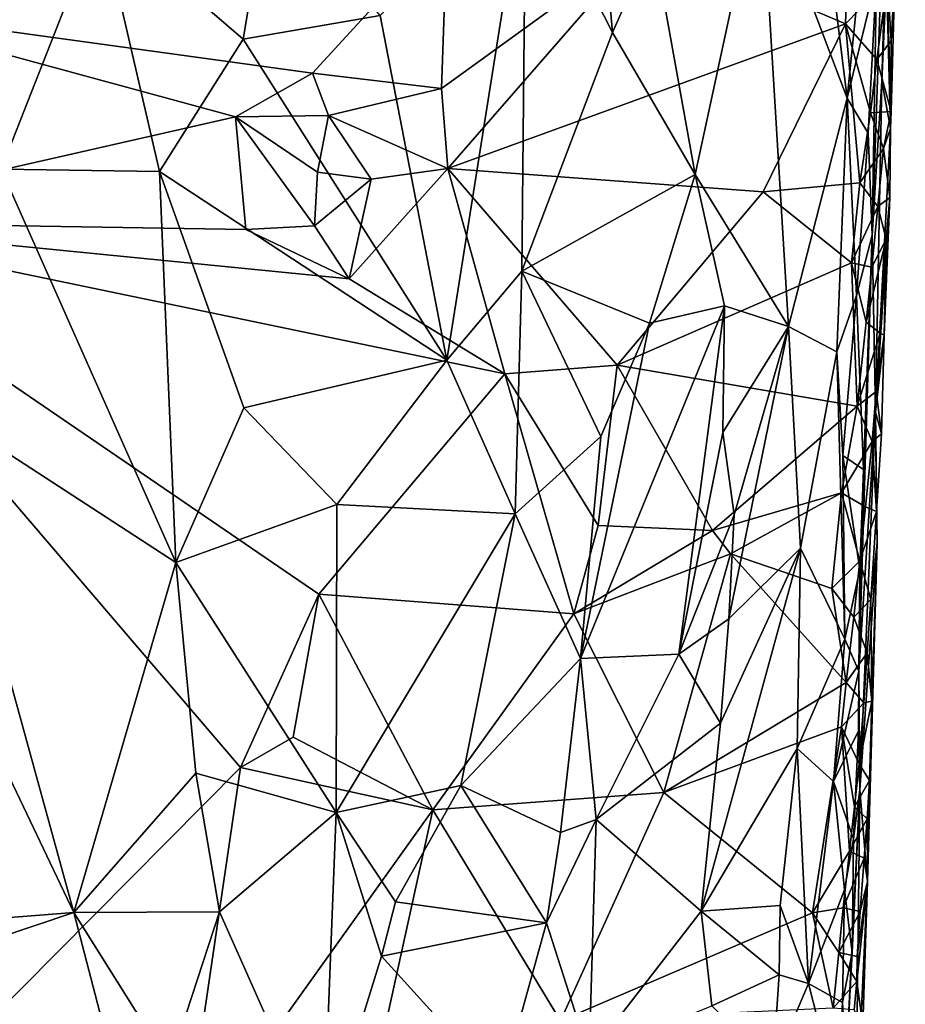
# Model space of a CAD drawing. Units: metres. Extents: x 22.6 to 24.4, y -17.8 to 2.4.
# Drawn here: x 23.5 to 23.9, y -14.6 to -14.1 of the extents above; entities that cross this region are included whole.
import ezdxf

# ---------------------------------------------------------------- set-up
doc = ezdxf.new("R2010")
doc.units = ezdxf.units.M

msp = doc.modelspace()

# ---------------------------------------------------------------- linework, layer by layer
at = {"layer": '1'}
for points in [[(23.91787, -13.80016, -1.38834), (23.90286, -14.23473, -1.34046), (23.90718, -14.16508, -1.4951)], [(23.90286, -14.23473, -1.34046), (23.91787, -13.80016, -1.38834), (23.9048, -14.11794, -1.29713)], [(23.90718, -14.16508, -1.4951), (23.914, -14.01274, -1.52232), (23.91787, -13.80016, -1.38834)], [(23.85598, -13.88582, -1.15838), (23.85252, -14.06954, -1.16435), (23.89158, -14.17278, -1.25755)], [(23.85598, -13.88582, -1.15838), (23.89158, -14.17278, -1.25755), (23.90642, -14.02563, -1.28582)], [(23.74623, -14.06603, -1.00389), (23.78536, -14.14309, -1.05481), (23.77054, -13.97311, -1.03058)], [(23.77054, -13.97311, -1.03058), (23.78536, -14.14309, -1.05481), (23.80374, -14.10164, -1.08088)], [(23.90718, -14.16508, -1.4951), (23.909, -14.10632, -1.51441), (23.914, -14.01274, -1.52232)], [(23.90642, -14.02563, -1.28582), (23.89158, -14.17278, -1.25755), (23.9048, -14.11794, -1.29713)], [(23.68025, -14.1353, -0.94205), (23.71052, -14.29123, -0.972), (23.74623, -14.06603, -1.00389)], [(23.74623, -14.06603, -1.00389), (23.71052, -14.29123, -0.972), (23.74437, -14.251, -1.00568)], [(23.74623, -14.06603, -1.00389), (23.74437, -14.251, -1.00568), (23.78536, -14.14309, -1.05481)], [(23.82286, -14.20732, -1.11771), (23.85252, -14.06954, -1.16435), (23.80374, -14.10164, -1.08088)], [(23.82286, -14.20732, -1.11771), (23.86502, -14.27602, -1.20476), (23.85252, -14.06954, -1.16435)], [(23.85252, -14.06954, -1.16435), (23.86502, -14.27602, -1.20476), (23.89158, -14.17278, -1.25755)], [(23.45246, -14.0772, -0.8214), (23.50896, -14.20488, -0.84061), (23.55379, -14.0904, -0.85981)], [(23.55379, -14.0904, -0.85981), (23.61832, -14.14605, -0.89628), (23.63008, -14.07588, -0.9051)], [(23.63008, -14.07588, -0.9051), (23.61832, -14.14605, -0.89628), (23.68025, -14.1353, -0.94205)], [(23.50896, -14.20488, -0.84061), (23.58055, -14.20586, -0.87465), (23.55379, -14.0904, -0.85981)], [(23.55379, -14.0904, -0.85981), (23.58055, -14.20586, -0.87465), (23.61832, -14.14605, -0.89628)], [(23.64968, -14.16141, -1.56044), (23.43241, -14.13158, -1.56259), (23.71065, -14.09489, -1.56332)], [(23.70804, -14.16831, -1.56481), (23.64968, -14.16141, -1.56044), (23.71065, -14.09489, -1.56332)], [(23.70804, -14.16831, -1.56481), (23.71065, -14.09489, -1.56332), (23.80104, -14.10094, -1.56191)], [(23.71086, -14.20462, -1.5631), (23.70804, -14.16831, -1.56481), (23.80104, -14.10094, -1.56191)], [(23.71086, -14.20462, -1.5631), (23.80104, -14.10094, -1.56191), (23.8908, -14.13918, -1.56786)], [(23.78536, -14.14309, -1.05481), (23.82286, -14.20732, -1.11771), (23.80374, -14.10164, -1.08088)], [(23.8908, -14.13918, -1.56786), (23.80104, -14.10094, -1.56191), (23.89207, -14.10089, -1.56788)], [(23.8908, -14.13918, -1.56786), (23.89207, -14.10089, -1.56788), (23.9098, -14.11945, -1.56326)], [(23.909, -14.10632, -1.51441), (23.90718, -14.16508, -1.4951), (23.91112, -14.18646, -1.54039)], [(23.909, -14.10632, -1.51441), (23.91112, -14.18646, -1.54039), (23.91151, -14.17883, -1.55251)], [(23.909, -14.10632, -1.51441), (23.91151, -14.17883, -1.55251), (23.91317, -14.11778, -1.54711)], [(23.90495, -14.15531, -1.56359), (23.8908, -14.13918, -1.56786), (23.9098, -14.11945, -1.56326)], [(23.89158, -14.17278, -1.25755), (23.90106, -14.1885, -1.29154), (23.9048, -14.11794, -1.29713)], [(23.90106, -14.1885, -1.29154), (23.90286, -14.23473, -1.34046), (23.9048, -14.11794, -1.29713)], [(23.9115, -14.14681, -1.55283), (23.90495, -14.15531, -1.56359), (23.9098, -14.11945, -1.56326)], [(23.91317, -14.11778, -1.54711), (23.9115, -14.14681, -1.55283), (23.9098, -14.11945, -1.56326)], [(23.91151, -14.17883, -1.55251), (23.9115, -14.14681, -1.55283), (23.91317, -14.11778, -1.54711)], [(23.40594, -14.22873, -1.56318), (23.43241, -14.13158, -1.56259), (23.61489, -14.18113, -1.56203)], [(23.61489, -14.18113, -1.56203), (23.43241, -14.13158, -1.56259), (23.64968, -14.16141, -1.56044)], [(23.61832, -14.14605, -0.89628), (23.71052, -14.29123, -0.972), (23.68025, -14.1353, -0.94205)], [(23.85353, -14.21511, -1.56633), (23.71086, -14.20462, -1.5631), (23.8908, -14.13918, -1.56786)], [(23.85353, -14.21511, -1.56633), (23.8908, -14.13918, -1.56786), (23.8973, -14.21096, -1.56408)], [(23.8973, -14.21096, -1.56408), (23.8908, -14.13918, -1.56786), (23.90214, -14.17931, -1.56421)], [(23.90214, -14.17931, -1.56421), (23.8908, -14.13918, -1.56786), (23.90495, -14.15531, -1.56359)], [(23.78536, -14.14309, -1.05481), (23.74437, -14.251, -1.00568), (23.82286, -14.20732, -1.11771)], [(23.58055, -14.20586, -0.87465), (23.71052, -14.29123, -0.972), (23.61832, -14.14605, -0.89628)], [(23.91151, -14.17883, -1.55251), (23.90495, -14.15531, -1.56359), (23.9115, -14.14681, -1.55283)], [(23.90214, -14.17931, -1.56421), (23.90495, -14.15531, -1.56359), (23.91151, -14.17883, -1.55251)], [(23.61489, -14.18113, -1.56203), (23.64968, -14.16141, -1.56044), (23.65698, -14.1806, -1.55987)], [(23.65698, -14.1806, -1.55987), (23.64968, -14.16141, -1.56044), (23.70804, -14.16831, -1.56481)], [(23.90286, -14.23473, -1.34046), (23.90433, -14.31476, -1.49894), (23.90718, -14.16508, -1.4951)], [(23.90718, -14.16508, -1.4951), (23.90433, -14.31476, -1.49894), (23.91112, -14.18646, -1.54039)], [(23.71086, -14.20462, -1.5631), (23.65698, -14.1806, -1.55987), (23.70804, -14.16831, -1.56481)], [(23.86502, -14.27602, -1.20476), (23.88687, -14.28741, -1.25299), (23.89158, -14.17278, -1.25755)], [(23.89158, -14.17278, -1.25755), (23.88687, -14.28741, -1.25299), (23.89574, -14.26192, -1.29307)], [(23.89158, -14.17278, -1.25755), (23.89574, -14.26192, -1.29307), (23.90106, -14.1885, -1.29154)], [(23.8973, -14.21096, -1.56408), (23.90214, -14.17931, -1.56421), (23.90796, -14.19545, -1.55783)], [(23.90796, -14.19545, -1.55783), (23.90214, -14.17931, -1.56421), (23.91151, -14.17883, -1.55251)], [(23.90796, -14.19545, -1.55783), (23.91151, -14.17883, -1.55251), (23.91112, -14.18646, -1.54039)], [(23.61957, -14.23217, -1.5622), (23.40594, -14.22873, -1.56318), (23.61489, -14.18113, -1.56203)], [(23.65196, -14.20626, -1.55564), (23.61489, -14.18113, -1.56203), (23.65698, -14.1806, -1.55987)], [(23.61957, -14.23217, -1.5622), (23.61489, -14.18113, -1.56203), (23.65056, -14.23052, -1.55874)], [(23.65056, -14.23052, -1.55874), (23.61489, -14.18113, -1.56203), (23.65196, -14.20626, -1.55564)], [(23.65196, -14.20626, -1.55564), (23.65698, -14.1806, -1.55987), (23.6763, -14.20936, -1.55871)], [(23.6763, -14.20936, -1.55871), (23.65698, -14.1806, -1.55987), (23.71086, -14.20462, -1.5631)], [(23.90106, -14.1885, -1.29154), (23.89574, -14.26192, -1.29307), (23.90286, -14.23473, -1.34046)], [(23.90433, -14.31476, -1.49894), (23.91092, -14.21759, -1.54205), (23.91112, -14.18646, -1.54039)], [(23.91092, -14.21759, -1.54205), (23.90796, -14.19545, -1.55783), (23.91112, -14.18646, -1.54039)], [(23.90538, -14.2217, -1.55925), (23.8973, -14.21096, -1.56408), (23.90796, -14.19545, -1.55783)], [(23.90538, -14.2217, -1.55925), (23.90796, -14.19545, -1.55783), (23.91092, -14.21759, -1.54205)], [(23.50896, -14.20488, -0.84061), (23.47862, -14.3117, -0.82974), (23.58793, -14.38271, -0.87899)], [(23.50896, -14.20488, -0.84061), (23.58793, -14.38271, -0.87899), (23.58055, -14.20586, -0.87465)], [(23.58055, -14.20586, -0.87465), (23.58793, -14.38271, -0.87899), (23.61867, -14.31283, -0.89739)], [(23.58055, -14.20586, -0.87465), (23.61867, -14.31283, -0.89739), (23.71052, -14.29123, -0.972)], [(23.65056, -14.23052, -1.55874), (23.65196, -14.20626, -1.55564), (23.6763, -14.20936, -1.55871)], [(23.66636, -14.25448, -1.56224), (23.6763, -14.20936, -1.55871), (23.71086, -14.20462, -1.5631)], [(23.73673, -14.29744, -1.56271), (23.66636, -14.25448, -1.56224), (23.71086, -14.20462, -1.5631)], [(23.78748, -14.29356, -1.56647), (23.73673, -14.29744, -1.56271), (23.71086, -14.20462, -1.5631)], [(23.71086, -14.20462, -1.5631), (23.85353, -14.21511, -1.56633), (23.78748, -14.29356, -1.56647)], [(23.66636, -14.25448, -1.56224), (23.65056, -14.23052, -1.55874), (23.6763, -14.20936, -1.55871)], [(23.74437, -14.251, -1.00568), (23.80218, -14.27457, -1.08721), (23.82286, -14.20732, -1.11771)], [(23.82286, -14.20732, -1.11771), (23.80218, -14.27457, -1.08721), (23.83613, -14.2667, -1.14576)], [(23.82286, -14.20732, -1.11771), (23.83613, -14.2667, -1.14576), (23.86502, -14.27602, -1.20476)], [(23.78748, -14.29356, -1.56647), (23.85353, -14.21511, -1.56633), (23.89348, -14.24728, -1.56408)], [(23.89348, -14.24728, -1.56408), (23.85353, -14.21511, -1.56633), (23.8973, -14.21096, -1.56408)], [(23.89348, -14.24728, -1.56408), (23.8973, -14.21096, -1.56408), (23.90538, -14.2217, -1.55925)], [(23.90433, -14.31476, -1.49894), (23.90837, -14.27995, -1.53649), (23.91092, -14.21759, -1.54205)], [(23.90914, -14.23648, -1.54973), (23.90538, -14.2217, -1.55925), (23.91092, -14.21759, -1.54205)], [(23.90837, -14.27995, -1.53649), (23.90914, -14.23648, -1.54973), (23.91092, -14.21759, -1.54205)], [(23.90268, -14.24924, -1.56066), (23.89348, -14.24728, -1.56408), (23.90538, -14.2217, -1.55925)], [(23.90268, -14.24924, -1.56066), (23.90538, -14.2217, -1.55925), (23.90914, -14.23648, -1.54973)], [(23.48441, -14.60916, -1.56338), (23.40594, -14.22873, -1.56318), (23.61716, -14.47546, -1.56069)], [(23.61716, -14.47546, -1.56069), (23.40594, -14.22873, -1.56318), (23.65256, -14.39709, -1.56206)], [(23.65256, -14.39709, -1.56206), (23.40594, -14.22873, -1.56318), (23.73673, -14.29744, -1.56271)], [(23.40594, -14.22873, -1.56318), (23.61957, -14.23217, -1.5622), (23.66636, -14.25448, -1.56224)], [(23.40594, -14.22873, -1.56318), (23.66636, -14.25448, -1.56224), (23.73673, -14.29744, -1.56271)], [(23.66636, -14.25448, -1.56224), (23.61957, -14.23217, -1.5622), (23.65056, -14.23052, -1.55874)], [(23.90286, -14.23473, -1.34046), (23.89574, -14.26192, -1.29307), (23.8989, -14.3407, -1.30859)], [(23.90286, -14.23473, -1.34046), (23.89679, -14.43184, -1.31562), (23.90433, -14.31476, -1.49894)], [(23.8989, -14.3407, -1.30859), (23.89679, -14.43184, -1.31562), (23.90286, -14.23473, -1.34046)], [(23.9001, -14.27411, -1.56181), (23.90268, -14.24924, -1.56066), (23.90914, -14.23648, -1.54973)], [(23.90648, -14.27898, -1.55377), (23.9001, -14.27411, -1.56181), (23.90914, -14.23648, -1.54973)], [(23.90648, -14.27898, -1.55377), (23.90914, -14.23648, -1.54973), (23.90837, -14.27995, -1.53649)], [(23.89605, -14.312, -1.56386), (23.78748, -14.29356, -1.56647), (23.89348, -14.24728, -1.56408)], [(23.89605, -14.312, -1.56386), (23.89348, -14.24728, -1.56408), (23.9001, -14.27411, -1.56181)], [(23.9001, -14.27411, -1.56181), (23.89348, -14.24728, -1.56408), (23.90268, -14.24924, -1.56066)], [(23.74437, -14.251, -1.00568), (23.71052, -14.29123, -0.972), (23.74146, -14.36067, -1.00759)], [(23.74437, -14.251, -1.00568), (23.74146, -14.36067, -1.00759), (23.78021, -14.32574, -1.05138)], [(23.74437, -14.251, -1.00568), (23.78021, -14.32574, -1.05138), (23.80218, -14.27457, -1.08721)], [(23.88687, -14.28741, -1.25299), (23.88964, -14.33442, -1.27334), (23.89574, -14.26192, -1.29307)], [(23.89574, -14.26192, -1.29307), (23.88964, -14.33442, -1.27334), (23.8989, -14.3407, -1.30859)], [(23.77098, -14.42618, -1.03807), (23.81547, -14.42419, -1.11667), (23.83613, -14.2667, -1.14576)], [(23.80218, -14.27457, -1.08721), (23.77098, -14.42618, -1.03807), (23.83613, -14.2667, -1.14576)], [(23.81547, -14.42419, -1.11667), (23.8353, -14.32401, -1.14391), (23.83613, -14.2667, -1.14576)], [(23.83613, -14.2667, -1.14576), (23.8353, -14.32401, -1.14391), (23.86502, -14.27602, -1.20476)], [(23.78021, -14.32574, -1.05138), (23.77098, -14.42618, -1.03807), (23.80218, -14.27457, -1.08721)], [(23.84046, -14.36114, -1.15202), (23.86502, -14.27602, -1.20476), (23.8353, -14.32401, -1.14391)], [(23.86502, -14.27602, -1.20476), (23.83807, -14.40821, -1.15205), (23.87053, -14.37627, -1.21735)], [(23.84046, -14.36114, -1.15202), (23.83807, -14.40821, -1.15205), (23.86502, -14.27602, -1.20476)], [(23.86502, -14.27602, -1.20476), (23.87053, -14.37627, -1.21735), (23.88687, -14.28741, -1.25299)], [(23.89605, -14.312, -1.56386), (23.9001, -14.27411, -1.56181), (23.90648, -14.27898, -1.55377)], [(23.90475, -14.30534, -1.55664), (23.89605, -14.312, -1.56386), (23.90648, -14.27898, -1.55377)], [(23.90433, -14.31476, -1.49894), (23.90711, -14.32454, -1.54422), (23.90837, -14.27995, -1.53649)], [(23.90475, -14.30534, -1.55664), (23.90648, -14.27898, -1.55377), (23.90837, -14.27995, -1.53649)], [(23.90711, -14.32454, -1.54422), (23.90475, -14.30534, -1.55664), (23.90837, -14.27995, -1.53649)], [(23.87053, -14.37627, -1.21735), (23.89053, -14.41738, -1.27672), (23.88687, -14.28741, -1.25299)], [(23.88687, -14.28741, -1.25299), (23.89053, -14.41738, -1.27672), (23.88964, -14.33442, -1.27334)], [(23.71052, -14.29123, -0.972), (23.61867, -14.31283, -0.89739), (23.6607, -14.35656, -0.93078)], [(23.6607, -14.35656, -0.93078), (23.74146, -14.36067, -1.00759), (23.71052, -14.29123, -0.972)], [(23.77893, -14.36597, -1.56646), (23.73673, -14.29744, -1.56271), (23.78748, -14.29356, -1.56647)], [(23.83069, -14.36833, -1.5623), (23.77893, -14.36597, -1.56646), (23.78748, -14.29356, -1.56647)], [(23.83069, -14.36833, -1.5623), (23.78748, -14.29356, -1.56647), (23.89605, -14.312, -1.56386)], [(23.65256, -14.39709, -1.56206), (23.73673, -14.29744, -1.56271), (23.76793, -14.40596, -1.56574)], [(23.76793, -14.40596, -1.56574), (23.73673, -14.29744, -1.56271), (23.77893, -14.36597, -1.56646)], [(23.9029, -14.32808, -1.55867), (23.89605, -14.312, -1.56386), (23.90475, -14.30534, -1.55664)], [(23.9029, -14.32808, -1.55867), (23.90475, -14.30534, -1.55664), (23.90711, -14.32454, -1.54422)], [(23.47862, -14.3117, -0.82974), (23.46239, -14.37487, -0.82474), (23.54173, -14.541, -0.85766)], [(23.47862, -14.3117, -0.82974), (23.54173, -14.541, -0.85766), (23.58793, -14.38271, -0.87899)], [(23.61867, -14.31283, -0.89739), (23.58793, -14.38271, -0.87899), (23.6607, -14.35656, -0.93078)], [(23.88906, -14.3512, -1.56456), (23.83069, -14.36833, -1.5623), (23.89605, -14.312, -1.56386)], [(23.88906, -14.3512, -1.56456), (23.89605, -14.312, -1.56386), (23.9029, -14.32808, -1.55867)], [(23.90433, -14.31476, -1.49894), (23.89679, -14.43184, -1.31562), (23.89729, -14.48559, -1.44229)], [(23.89729, -14.48559, -1.44229), (23.90511, -14.37393, -1.53191), (23.90433, -14.31476, -1.49894)], [(23.90511, -14.37393, -1.53191), (23.9048, -14.35964, -1.54897), (23.90433, -14.31476, -1.49894)], [(23.90433, -14.31476, -1.49894), (23.9048, -14.35964, -1.54897), (23.90711, -14.32454, -1.54422)], [(23.74146, -14.36067, -1.00759), (23.77098, -14.42618, -1.03807), (23.78021, -14.32574, -1.05138)], [(23.81547, -14.42419, -1.11667), (23.84046, -14.36114, -1.15202), (23.8353, -14.32401, -1.14391)], [(23.9048, -14.35964, -1.54897), (23.9029, -14.32808, -1.55867), (23.90711, -14.32454, -1.54422)], [(23.9029, -14.32808, -1.55867), (23.89982, -14.3576, -1.55986), (23.88906, -14.3512, -1.56456)], [(23.9048, -14.35964, -1.54897), (23.89982, -14.3576, -1.55986), (23.9029, -14.32808, -1.55867)], [(23.88964, -14.33442, -1.27334), (23.89053, -14.41738, -1.27672), (23.89735, -14.38585, -1.3008)], [(23.88964, -14.33442, -1.27334), (23.89735, -14.38585, -1.3008), (23.8989, -14.3407, -1.30859)], [(23.89735, -14.38585, -1.3008), (23.89679, -14.43184, -1.31562), (23.8989, -14.3407, -1.30859)], [(23.83872, -14.37877, -1.56202), (23.83069, -14.36833, -1.5623), (23.88906, -14.3512, -1.56456)], [(23.83872, -14.37877, -1.56202), (23.88906, -14.3512, -1.56456), (23.88457, -14.3945, -1.56402)], [(23.88457, -14.3945, -1.56402), (23.88906, -14.3512, -1.56456), (23.89724, -14.38194, -1.56089)], [(23.89724, -14.38194, -1.56089), (23.88906, -14.3512, -1.56456), (23.89982, -14.3576, -1.55986)], [(23.58793, -14.38271, -0.87899), (23.66035, -14.49581, -0.93636), (23.6607, -14.35656, -0.93078)], [(23.6607, -14.35656, -0.93078), (23.66035, -14.49581, -0.93636), (23.74146, -14.36067, -1.00759)], [(23.89724, -14.38194, -1.56089), (23.89982, -14.3576, -1.55986), (23.9048, -14.35964, -1.54897)], [(23.66035, -14.49581, -0.93636), (23.71684, -14.48367, -0.98542), (23.74146, -14.36067, -1.00759)], [(23.71684, -14.48367, -0.98542), (23.77098, -14.42618, -1.03807), (23.74146, -14.36067, -1.00759)], [(23.84046, -14.36114, -1.15202), (23.81547, -14.42419, -1.11667), (23.83807, -14.40821, -1.15205)], [(23.9022, -14.3995, -1.55327), (23.89724, -14.38194, -1.56089), (23.9048, -14.35964, -1.54897)], [(23.9022, -14.3995, -1.55327), (23.9048, -14.35964, -1.54897), (23.90511, -14.37393, -1.53191)], [(23.76793, -14.40596, -1.56574), (23.77893, -14.36597, -1.56646), (23.83069, -14.36833, -1.5623)], [(23.83872, -14.37877, -1.56202), (23.76793, -14.40596, -1.56574), (23.83069, -14.36833, -1.5623)], [(23.46239, -14.37487, -0.82474), (23.44143, -14.54883, -0.81944), (23.54173, -14.541, -0.85766)], [(23.89729, -14.48559, -1.44229), (23.90069, -14.52701, -1.54082), (23.90511, -14.37393, -1.53191)], [(23.90511, -14.37393, -1.53191), (23.90069, -14.52701, -1.54082), (23.90272, -14.44547, -1.54567)], [(23.90272, -14.44547, -1.54567), (23.9022, -14.3995, -1.55327), (23.90511, -14.37393, -1.53191)], [(23.80867, -14.48685, -1.56138), (23.76793, -14.40596, -1.56574), (23.83872, -14.37877, -1.56202)], [(23.80867, -14.48685, -1.56138), (23.83872, -14.37877, -1.56202), (23.89109, -14.43697, -1.56381)], [(23.87053, -14.37627, -1.21735), (23.82551, -14.54052, -1.13855), (23.86894, -14.46683, -1.22204)], [(23.87053, -14.37627, -1.21735), (23.8343, -14.45544, -1.1535), (23.82551, -14.54052, -1.13855)], [(23.8343, -14.45544, -1.1535), (23.87053, -14.37627, -1.21735), (23.83807, -14.40821, -1.15205)], [(23.89109, -14.43697, -1.56381), (23.83872, -14.37877, -1.56202), (23.88457, -14.3945, -1.56402)], [(23.87053, -14.37627, -1.21735), (23.86894, -14.46683, -1.22204), (23.89053, -14.41738, -1.27672)], [(23.58793, -14.38271, -0.87899), (23.54173, -14.541, -0.85766), (23.59701, -14.47804, -0.88954)], [(23.58793, -14.38271, -0.87899), (23.59701, -14.47804, -0.88954), (23.66035, -14.49581, -0.93636)], [(23.89464, -14.40746, -1.56211), (23.88457, -14.3945, -1.56402), (23.89724, -14.38194, -1.56089)], [(23.89464, -14.40746, -1.56211), (23.89724, -14.38194, -1.56089), (23.9022, -14.3995, -1.55327)], [(23.89053, -14.41738, -1.27672), (23.89679, -14.43184, -1.31562), (23.89735, -14.38585, -1.3008)], [(23.64092, -14.46172, -1.55955), (23.61716, -14.47546, -1.56069), (23.65256, -14.39709, -1.56206)], [(23.64092, -14.46172, -1.55955), (23.65256, -14.39709, -1.56206), (23.70408, -14.49468, -1.56418)], [(23.70408, -14.49468, -1.56418), (23.65256, -14.39709, -1.56206), (23.76793, -14.40596, -1.56574)], [(23.89109, -14.43697, -1.56381), (23.88457, -14.3945, -1.56402), (23.89464, -14.40746, -1.56211)], [(23.90067, -14.42366, -1.55609), (23.89464, -14.40746, -1.56211), (23.9022, -14.3995, -1.55327)], [(23.90067, -14.42366, -1.55609), (23.9022, -14.3995, -1.55327), (23.90272, -14.44547, -1.54567)], [(23.70408, -14.49468, -1.56418), (23.76793, -14.40596, -1.56574), (23.80867, -14.48685, -1.56138)], [(23.81547, -14.42419, -1.11667), (23.8343, -14.45544, -1.1535), (23.83807, -14.40821, -1.15205)], [(23.89109, -14.43697, -1.56381), (23.89464, -14.40746, -1.56211), (23.90067, -14.42366, -1.55609)], [(23.86894, -14.46683, -1.22204), (23.8854, -14.48179, -1.28406), (23.89053, -14.41738, -1.27672)], [(23.89053, -14.41738, -1.27672), (23.8854, -14.48179, -1.28406), (23.89679, -14.43184, -1.31562)], [(23.77098, -14.42618, -1.03807), (23.77798, -14.49894, -1.06027), (23.81547, -14.42419, -1.11667)], [(23.81547, -14.42419, -1.11667), (23.77798, -14.49894, -1.06027), (23.8343, -14.45544, -1.1535)], [(23.89915, -14.4463, -1.55859), (23.89109, -14.43697, -1.56381), (23.90067, -14.42366, -1.55609)], [(23.89915, -14.4463, -1.55859), (23.90067, -14.42366, -1.55609), (23.90272, -14.44547, -1.54567)], [(23.71684, -14.48367, -0.98542), (23.76188, -14.50483, -1.03112), (23.77098, -14.42618, -1.03807)], [(23.77098, -14.42618, -1.03807), (23.76188, -14.50483, -1.03112), (23.77798, -14.49894, -1.06027)], [(23.89679, -14.43184, -1.31562), (23.8854, -14.48179, -1.28406), (23.89667, -14.45886, -1.32672)], [(23.89679, -14.43184, -1.31562), (23.89667, -14.45886, -1.32672), (23.89729, -14.48559, -1.44229)], [(23.889, -14.45714, -1.56468), (23.80867, -14.48685, -1.56138), (23.89109, -14.43697, -1.56381)], [(23.889, -14.45714, -1.56468), (23.89109, -14.43697, -1.56381), (23.89915, -14.4463, -1.55859)], [(23.89703, -14.4738, -1.56105), (23.889, -14.45714, -1.56468), (23.89915, -14.4463, -1.55859)], [(23.89703, -14.4738, -1.56105), (23.89915, -14.4463, -1.55859), (23.90272, -14.44547, -1.54567)], [(23.90174, -14.48134, -1.55059), (23.89703, -14.4738, -1.56105), (23.90272, -14.44547, -1.54567)], [(23.90069, -14.52701, -1.54082), (23.90174, -14.48134, -1.55059), (23.90272, -14.44547, -1.54567)], [(23.77798, -14.49894, -1.06027), (23.82551, -14.54052, -1.13855), (23.8343, -14.45544, -1.1535)], [(23.87586, -14.54118, -1.56482), (23.80867, -14.48685, -1.56138), (23.889, -14.45714, -1.56468)], [(23.87586, -14.54118, -1.56482), (23.889, -14.45714, -1.56468), (23.89256, -14.51329, -1.56212)], [(23.8854, -14.48179, -1.28406), (23.8945, -14.5077, -1.32783), (23.89667, -14.45886, -1.32672)], [(23.89256, -14.51329, -1.56212), (23.889, -14.45714, -1.56468), (23.89489, -14.49327, -1.56175)], [(23.89489, -14.49327, -1.56175), (23.889, -14.45714, -1.56468), (23.89703, -14.4738, -1.56105)], [(23.8945, -14.5077, -1.32783), (23.89729, -14.48559, -1.44229), (23.89667, -14.45886, -1.32672)], [(23.61716, -14.47546, -1.56069), (23.64092, -14.46172, -1.55955), (23.70408, -14.49468, -1.56418)], [(23.82551, -14.54052, -1.13855), (23.86128, -14.53792, -1.21133), (23.86894, -14.46683, -1.22204)], [(23.86894, -14.46683, -1.22204), (23.86128, -14.53792, -1.21133), (23.87406, -14.57313, -1.25247)], [(23.86894, -14.46683, -1.22204), (23.87406, -14.57313, -1.25247), (23.8854, -14.48179, -1.28406)], [(23.48441, -14.60916, -1.56338), (23.61716, -14.47546, -1.56069), (23.59105, -14.65294, -1.5597)], [(23.59701, -14.47804, -0.88954), (23.54173, -14.541, -0.85766), (23.60772, -14.54071, -0.89617)], [(23.59105, -14.65294, -1.5597), (23.61716, -14.47546, -1.56069), (23.70408, -14.49468, -1.56418)], [(23.59701, -14.47804, -0.88954), (23.60772, -14.54071, -0.89617), (23.66035, -14.49581, -0.93636)], [(23.89489, -14.49327, -1.56175), (23.89703, -14.4738, -1.56105), (23.90174, -14.48134, -1.55059)], [(23.8854, -14.48179, -1.28406), (23.87406, -14.57313, -1.25247), (23.8903, -14.53076, -1.30074)], [(23.8945, -14.5077, -1.32783), (23.8854, -14.48179, -1.28406), (23.8903, -14.53076, -1.30074)], [(23.9006, -14.49875, -1.55259), (23.89489, -14.49327, -1.56175), (23.90174, -14.48134, -1.55059)], [(23.9006, -14.49875, -1.55259), (23.90174, -14.48134, -1.55059), (23.90069, -14.52701, -1.54082)], [(23.66035, -14.49581, -0.93636), (23.68721, -14.53622, -0.95635), (23.71684, -14.48367, -0.98542)], [(23.68721, -14.53622, -0.95635), (23.75563, -14.54576, -1.02706), (23.71684, -14.48367, -0.98542)], [(23.76197, -14.59002, -1.55934), (23.70408, -14.49468, -1.56418), (23.80867, -14.48685, -1.56138)], [(23.71684, -14.48367, -0.98542), (23.75563, -14.54576, -1.02706), (23.76188, -14.50483, -1.03112)], [(23.87586, -14.54118, -1.56482), (23.76197, -14.59002, -1.55934), (23.80867, -14.48685, -1.56138)], [(23.89729, -14.48559, -1.44229), (23.89119, -14.60955, -1.34625), (23.89545, -14.63875, -1.53689)], [(23.89379, -14.55918, -1.31833), (23.89119, -14.60955, -1.34625), (23.89729, -14.48559, -1.44229)], [(23.8945, -14.5077, -1.32783), (23.89379, -14.55918, -1.31833), (23.89729, -14.48559, -1.44229)], [(23.89729, -14.48559, -1.44229), (23.89545, -14.63875, -1.53689), (23.90069, -14.52701, -1.54082)], [(23.59105, -14.65294, -1.5597), (23.70408, -14.49468, -1.56418), (23.67274, -14.63724, -1.5631)], [(23.60772, -14.54071, -0.89617), (23.65457, -14.64613, -0.93367), (23.66035, -14.49581, -0.93636)], [(23.65457, -14.64613, -0.93367), (23.68087, -14.56088, -0.95178), (23.66035, -14.49581, -0.93636)], [(23.66035, -14.49581, -0.93636), (23.68087, -14.56088, -0.95178), (23.68721, -14.53622, -0.95635)], [(23.67274, -14.63724, -1.5631), (23.70408, -14.49468, -1.56418), (23.76197, -14.59002, -1.55934)], [(23.89256, -14.51329, -1.56212), (23.89489, -14.49327, -1.56175), (23.9006, -14.49875, -1.55259)], [(23.75563, -14.54576, -1.02706), (23.77486, -14.60595, -1.06173), (23.77798, -14.49894, -1.06027)], [(23.76188, -14.50483, -1.03112), (23.75563, -14.54576, -1.02706), (23.77798, -14.49894, -1.06027)], [(23.77798, -14.49894, -1.06027), (23.77486, -14.60595, -1.06173), (23.82551, -14.54052, -1.13855)], [(23.89923, -14.51649, -1.55433), (23.89256, -14.51329, -1.56212), (23.9006, -14.49875, -1.55259)], [(23.89923, -14.51649, -1.55433), (23.9006, -14.49875, -1.55259), (23.90069, -14.52701, -1.54082)], [(23.8903, -14.53076, -1.30074), (23.89379, -14.55918, -1.31833), (23.8945, -14.5077, -1.32783)], [(23.88975, -14.53898, -1.56311), (23.87586, -14.54118, -1.56482), (23.89256, -14.51329, -1.56212)], [(23.88975, -14.53898, -1.56311), (23.89256, -14.51329, -1.56212), (23.89923, -14.51649, -1.55433)], [(23.89746, -14.5406, -1.55671), (23.88975, -14.53898, -1.56311), (23.89923, -14.51649, -1.55433)], [(23.89746, -14.5406, -1.55671), (23.89923, -14.51649, -1.55433), (23.90069, -14.52701, -1.54082)], [(23.89545, -14.63875, -1.53689), (23.89864, -14.59212, -1.54912), (23.90069, -14.52701, -1.54082)], [(23.8959, -14.57227, -1.56114), (23.89607, -14.5609, -1.55883), (23.90069, -14.52701, -1.54082)], [(23.89864, -14.59212, -1.54912), (23.8959, -14.57227, -1.56114), (23.90069, -14.52701, -1.54082)], [(23.89607, -14.5609, -1.55883), (23.89746, -14.5406, -1.55671), (23.90069, -14.52701, -1.54082)], [(23.87406, -14.57313, -1.25247), (23.88942, -14.58183, -1.29317), (23.8903, -14.53076, -1.30074)], [(23.8903, -14.53076, -1.30074), (23.88942, -14.58183, -1.29317), (23.89379, -14.55918, -1.31833)], [(23.68087, -14.56088, -0.95178), (23.75563, -14.54576, -1.02706), (23.68721, -14.53622, -0.95635)], [(23.82551, -14.54052, -1.13855), (23.86084, -14.5692, -1.21036), (23.86128, -14.53792, -1.21133)], [(23.86128, -14.53792, -1.21133), (23.86084, -14.5692, -1.21036), (23.87406, -14.57313, -1.25247)], [(23.88786, -14.55911, -1.56434), (23.87586, -14.54118, -1.56482), (23.88975, -14.53898, -1.56311)], [(23.88786, -14.55911, -1.56434), (23.88975, -14.53898, -1.56311), (23.89746, -14.5406, -1.55671)], [(23.44143, -14.54883, -0.81944), (23.45454, -14.57038, -0.82337), (23.54173, -14.541, -0.85766)], [(23.45454, -14.57038, -0.82337), (23.56699, -14.63781, -0.87221), (23.54173, -14.541, -0.85766)], [(23.54173, -14.541, -0.85766), (23.58507, -14.60994, -0.88406), (23.60772, -14.54071, -0.89617)], [(23.56699, -14.63781, -0.87221), (23.58507, -14.60994, -0.88406), (23.54173, -14.541, -0.85766)], [(23.58507, -14.60994, -0.88406), (23.65457, -14.64613, -0.93367), (23.60772, -14.54071, -0.89617)], [(23.88522, -14.58438, -1.56494), (23.76197, -14.59002, -1.55934), (23.87586, -14.54118, -1.56482)], [(23.77486, -14.60595, -1.06173), (23.83037, -14.58333, -1.14994), (23.82551, -14.54052, -1.13855)], [(23.82551, -14.54052, -1.13855), (23.83037, -14.58333, -1.14994), (23.86084, -14.5692, -1.21036)], [(23.88522, -14.58438, -1.56494), (23.87586, -14.54118, -1.56482), (23.88786, -14.55911, -1.56434)], [(23.89607, -14.5609, -1.55883), (23.88786, -14.55911, -1.56434), (23.89746, -14.5406, -1.55671)], [(23.68087, -14.56088, -0.95178), (23.73484, -14.62033, -1.00868), (23.75563, -14.54576, -1.02706)], [(23.73484, -14.62033, -1.00868), (23.77486, -14.60595, -1.06173), (23.75563, -14.54576, -1.02706)], [(23.73484, -14.62033, -1.00868), (23.68087, -14.56088, -0.95178), (23.65457, -14.64613, -0.93367)], [(23.88522, -14.58438, -1.56494), (23.88786, -14.55911, -1.56434), (23.8959, -14.57227, -1.56114)], [(23.8959, -14.57227, -1.56114), (23.88786, -14.55911, -1.56434), (23.89607, -14.5609, -1.55883)], [(23.88942, -14.58183, -1.29317), (23.89119, -14.60955, -1.34625), (23.89379, -14.55918, -1.31833)], [(23.44808, -14.62209, -0.82198), (23.56699, -14.63781, -0.87221), (23.45454, -14.57038, -0.82337)], [(23.83037, -14.58333, -1.14994), (23.85801, -14.61118, -1.21127), (23.86084, -14.5692, -1.21036)], [(23.86084, -14.5692, -1.21036), (23.85801, -14.61118, -1.21127), (23.87406, -14.57313, -1.25247)], [(23.87406, -14.57313, -1.25247), (23.85801, -14.61118, -1.21127), (23.88724, -14.62481, -1.29032)], [(23.87406, -14.57313, -1.25247), (23.88724, -14.62481, -1.29032), (23.88942, -14.58183, -1.29317)], [(23.89476, -14.58504, -1.56205), (23.88522, -14.58438, -1.56494), (23.8959, -14.57227, -1.56114)], [(23.89476, -14.58504, -1.56205), (23.8959, -14.57227, -1.56114), (23.89864, -14.59212, -1.54912)], [(23.88942, -14.58183, -1.29317), (23.88724, -14.62481, -1.29032), (23.89119, -14.60955, -1.34625)]]:
    msp.add_3dface(points, dxfattribs=at)

doc.saveas('drawing.dxf')
